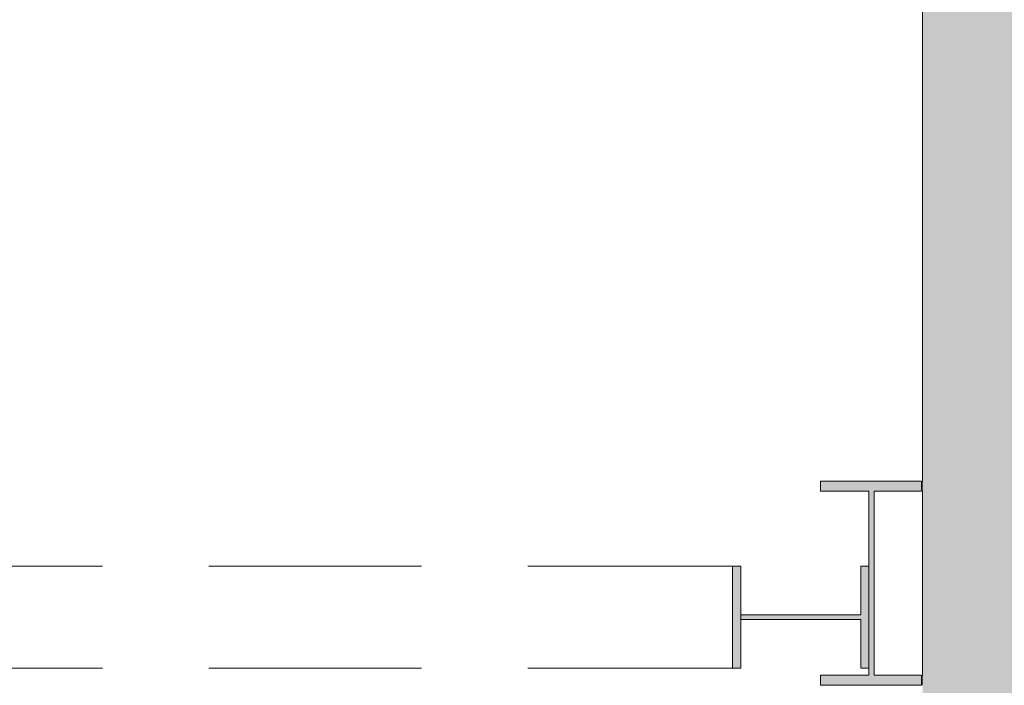
# Model space of a CAD drawing. Units: feet. Extents: x 173678 to 223660, y -24484 to 24684.
# Drawn here: x 191719 to 194610, y 11050 to 13005 of the extents above; entities that cross this region are included whole.
import ezdxf

# ---------------------------------------------------------------- set-up
doc = ezdxf.new("R2010")
doc.units = ezdxf.units.FT
doc.header["$MEASUREMENT"] = 0
doc.linetypes.add('B0703', pattern=[937.400007, 625, -312.400007])
for name, color, linetype in [('22 C Binnenwanden', 7, 'Continuous'), ('22 C Binnenwanden Doorsnede-arcering', 7, 'Continuous'), ('28 Draagconstructies NT', 7, 'Continuous'), ('28 Draagconstructies NT Doorsnede-arcering', 7, 'Continuous')]:
    doc.layers.add(name, color=color, linetype=linetype)

# ---------------------------------------------------------------- blocks, each defined once
blk = doc.blocks.new('Column_3_1', base_point=(194012.2, 11250))
at = {"layer": '28 Draagconstructies NT Doorsnede-arcering', "linetype": 'Continuous', "lineweight": 0}
blk.add_hatch(color=9, dxfattribs=at).paths.add_polyline_path([(194212.2, 11250), (194212.2, 11400), (194188.2, 11400), (194188.2, 11256.8), (193836.2, 11256.8), (193836.2, 11400), (193812.2, 11400), (193812.2, 11100), (193836.2, 11100), (193836.2, 11243.3), (194188.2, 11243.3), (194188.2, 11100), (194212.2, 11100)])
at = {"layer": '28 Draagconstructies NT', "color": 9, "linetype": 'Continuous', "lineweight": 0, "flags": 128}
blk.add_lwpolyline([(194212.2, 11250), (194212.2, 11400), (194188.2, 11400), (194188.2, 11256.8), (193836.2, 11256.8), (193836.2, 11400), (193812.2, 11400), (193812.2, 11100), (193836.2, 11100), (193836.2, 11243.3), (194188.2, 11243.3), (194188.2, 11100), (194212.2, 11100)], close=True, dxfattribs=at)
blk = doc.blocks.new('Beam_6_1', base_point=(193836.2, 11250))
at = {"layer": '28 Draagconstructies NT', "color": 9, "linetype": 'B0703', "lineweight": 0}
for p, q in [((193836.2, 11400), (180003, 11400)), ((193836.2, 11400), (193836.2, 11100)), ((193836.2, 11100), (180003, 11100))]:
    blk.add_line(p, q, dxfattribs=at)
blk = doc.blocks.new('Wall_43_1', base_point=(194670, 23377))
at = {"layer": '22 C Binnenwanden Doorsnede-arcering', "linetype": 'Continuous', "lineweight": 0}
for points in [[(194370, 13155), (194370, 8925.1), (194550, 8925.1), (194550, 13155)], [(194550, 13155), (194550, 8925.1), (194580, 8925.1), (194580, 13155)], [(194580, 13155), (194580, 8925.1), (194670, 8925.1), (194670, 13155)]]:
    blk.add_hatch(color=9, dxfattribs=at).paths.add_polyline_path(points)
at = {"layer": '22 C Binnenwanden', "color": 3, "linetype": 'Continuous', "lineweight": 0, "flags": 128}
for points in [[(194370, 13155), (194370, 11650)], [(194370, 11620), (194370, 11080)]]:
    blk.add_lwpolyline(points, dxfattribs=at)
blk = doc.blocks.new('Column_30_1', base_point=(194220, 11350))
at = {"layer": '28 Draagconstructies NT Doorsnede-arcering', "linetype": 'Continuous', "lineweight": 0}
for points in [[(194070, 11080), (194070, 11050), (194220, 11050), (194365.8, 11050), (194365.8, 11080), (194227.7, 11080), (194227.7, 11620), (194365.8, 11620), (194365.8, 11650), (194070, 11650), (194070, 11620), (194212.2, 11620), (194212.2, 11080)], [(194365.8, 11650), (194365.8, 11620), (194370, 11620), (194370, 11650)], [(194370, 11080), (194365.8, 11080), (194365.8, 11050), (194370, 11050)]]:
    blk.add_hatch(color=9, dxfattribs=at).paths.add_polyline_path(points)
at = {"layer": '28 Draagconstructies NT', "color": 9, "linetype": 'Continuous', "lineweight": 0, "flags": 128}
for points in [[(194365.8, 11650), (194070, 11650), (194070, 11620), (194212.2, 11620), (194212.2, 11080), (194070, 11080)], [(194365.8, 11080), (194227.7, 11080), (194227.7, 11620), (194365.8, 11620)], [(194070, 11080), (194070, 11050), (194220, 11050), (194365.8, 11050)]]:
    blk.add_lwpolyline(points, dxfattribs=at)

msp = doc.modelspace()

# ---------------------------------------------------------------- block references
at = {"layer": '22 C Binnenwanden', "color": 1, "lineweight": 0}
msp.add_blockref('Wall_43_1', (194670, 23377), dxfattribs=at)
at = {"layer": '28 Draagconstructies NT', "color": 3, "lineweight": 0}
for name, p in [('Column_30_1', (194220, 11350)), ('Column_3_1', (194012.2, 11250))]:
    msp.add_blockref(name, p, dxfattribs=at)
at = {"layer": '28 Draagconstructies NT', "color": 9, "lineweight": 0}
msp.add_blockref('Beam_6_1', (193836.2, 11250), dxfattribs=at)

doc.saveas('drawing.dxf')
